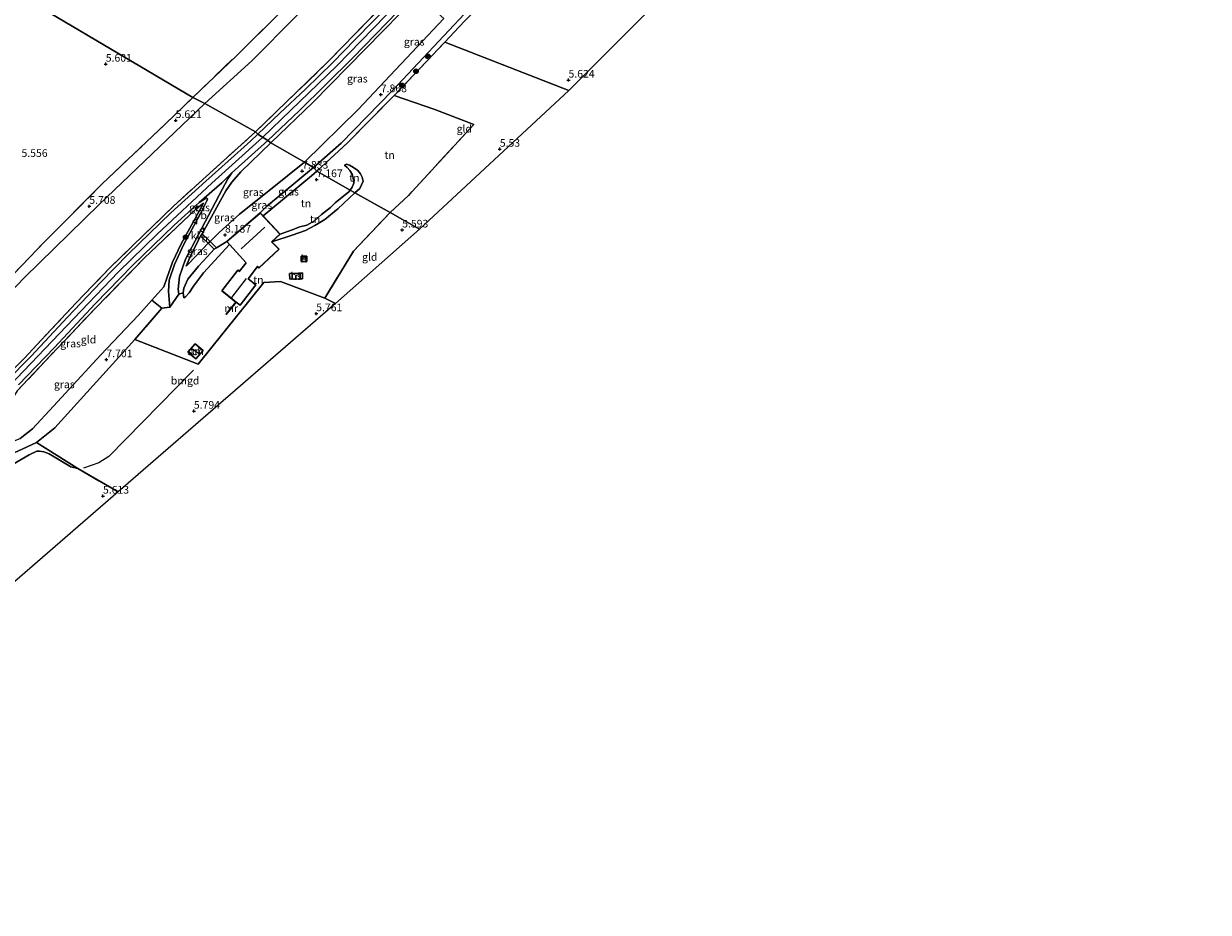
# Model space of a CAD drawing. Units: metres. Extents: x 151540 to 160010, y 431248 to 437503.
# Drawn here: x 158848 to 159235, y 431262 to 431553 of the extents above; entities that cross this region are included whole.
import ezdxf
from ezdxf.enums import TextEntityAlignment as Align

# ---------------------------------------------------------------- set-up
doc = ezdxf.new("R2010")
doc.units = ezdxf.units.M
doc.linetypes.add('IE-TERREINAFSCHEIDING', pattern=[10, 8, -2])
doc.layers.get('0').update_dxf_attribs({"lineweight": 25})
for name, color, linetype, lineweight in [('B-ME-AL-OVERIG-S-B1', 7, 'Continuous', 18), ('B-ME-GR-BOMENSTRUIKEN-GV-B6', 93, 'Continuous', 18), ('B-ME-GR-BOOM-S-B1', 93, 'Continuous', 18), ('B-ME-GW-HOOGTEPUNT-S-B1', 10, 'Continuous', 25), ('B-ME-GW-KRUINLIJN-L-B1', 93, 'Continuous', 18), ('B-ME-GW-TEENLIJN-L-B1', 93, 'Continuous', 18), ('B-ME-IE-GRASLAND-GV-B6', 93, 'Continuous', 18), ('B-ME-IE-GRONDWERKLIJN-GROND_INGERICHT-GV-B6', 253, 'Continuous', 18), ('B-ME-IE-HULPGEOMETRIE-L-B1', 53, 'Continuous', 18), ('B-ME-IE-TERREINAFSCHEIDING-DOORGANG-L-B1', 8, 'IE-TERREINAFSCHEIDING-KUNSTMATIG-OPEN', 18), ('B-ME-IE-TERREINAFSCHEIDING-RASTERHEKWERK-L-B1', 8, 'IE-TERREINAFSCHEIDING', 18), ('B-ME-KG-KADASTRAAL-DAKRAND-L-B1', 13, 'Continuous', 18), ('B-ME-KG-KADASTRAAL-NOKLIJN-L-B1', 13, 'Continuous', 18), ('B-ME-KG-KADASTRAAL-OPNAMEDTMGRENS-L-B1', 10, 'Continuous', 25), ('B-ME-MW-MUUR-GV-B6', 8, 'IE-TERREINAFSCHEIDING-KUNSTMATIG', 18), ('B-ME-OG-BEBOUWING-GV-B6', 173, 'Continuous', 18), ('B-ME-OG-BREUK-L-B1', 10, 'Continuous', 25), ('B-ME-VH-VERH_SOORT-BETON-OVERIG-GV-B6', 8, 'IE-TERREINAFSCHEIDING-NATUURLIJK-HOUTWAL', 18), ('B-ME-VH-VERH_SOORT-BITUMEN-GV-B6', 8, 'IE-TERREINAFSCHEIDING-NATUURLIJK-HOUTWAL', 18), ('B-ME-VH-VERH_SOORT-KLINKERS-GV-B6', 8, 'IE-TERREINAFSCHEIDING-NATUURLIJK-HOUTWAL', 18), ('B-ME-VW-MEUBILAIR_WEGMEUBILAIR-VERKEERSBORD-S-B1', 8, 'Continuous', 18)]:
    doc.layers.add(name, color=color, linetype=linetype, lineweight=lineweight)
doc.styles.add('NLCS-ISO', font='NLCS-ISO.TTF')
doc.linetypes.add('IE-TERREINAFSCHEIDING-KUNSTMATIG', pattern='A,4,[82,NLCS.SHX,S=0.75,R=90,X=0,Y=0],4,-2', length=10)
doc.linetypes.add('IE-TERREINAFSCHEIDING-KUNSTMATIG-OPEN', pattern='A,7,-1.5,[67,NLCS.SHX,S=0.75,R=0,X=0,Y=0],-1.5', length=10)
doc.linetypes.add('IE-TERREINAFSCHEIDING-NATUURLIJK-HOUTWAL', pattern='A,7,-1.5,[67,NLCS.SHX,S=0.75,R=45,X=0,Y=0],-1.5,7,-1.5,[70,NLCS.SHX,S=0.75,R=0,X=0,Y=0],-1.5', length=20)

# ---------------------------------------------------------------- blocks, each defined once
blk = doc.blocks.new('verkeersbord')
for p, q in [((0, 0.75), (-0.75, -0.625)), ((0.75, -0.625), (0, 0.75)), ((-0.75, -0.625), (0.75, -0.625))]:
    blk.add_line(p, q)
blk = doc.blocks.new('boom')
blk.add_hatch(color=256).paths.add_polyline_path([(-0.75, 0, 1), (0.75, 0, 1)])
blk.add_circle((0, 0), 0.75)
blk = doc.blocks.new('hecto')
for p, q in [((0, 0.625), (-0.625, 0)), ((0, -0.625), (0, 0.625)), ((-0.625, 0), (0.625, 0)), ((0.625, 0), (0, -0.625))]:
    blk.add_line(p, q)
blk = doc.blocks.new('hoogtepunt')
for p, q in [((-0.5, 0), (0.5, 0)), ((0, 0.5), (0, -0.5))]:
    blk.add_line(p, q)

msp = doc.modelspace()

# ---------------------------------------------------------------- linework, layer by layer
at = {"layer": 'B-ME-GR-BOMENSTRUIKEN-GV-B6'}
for points in [[(158903.404, 431528.522, 5.72), (158832.262, 431570.586, 5.531)], [(158832.262, 431570.586, 5.531), (158903.404, 431528.522, 5.72)], [(158944.87, 431569.087, 5.583), (158920.747, 431545.155, 5.681), (158917.652, 431542.143, 5.681), (158903.404, 431528.522, 5.72)], [(158903.404, 431528.522, 5.72), (158894.511, 431519.886, 5.679), (158873.789, 431500.257, 5.745), (158855.008, 431481.348, 5.761), (158837.699, 431463.405, 5.601)]]:
    msp.add_polyline3d(points, dxfattribs=at)
at = {"layer": 'B-ME-GW-KRUINLIJN-L-B1'}
msp.add_line((158906.865, 431494.03, 11.973), (158904.377, 431492.016, 12.137), dxfattribs=at)
for points in [[(158926.14, 431515.482, 12.067), (158950.437, 431538.821, 12.213), (158974.249, 431563.413, 12.287), (158993.199, 431583.895, 12.209), (159008.177, 431599.53, 12.189), (159022.17, 431613.621, 12.189), (159036.526, 431627.879, 12.185), (159058.956, 431648.834, 12.197), (159083.183, 431670.574, 12.242), (159098.947, 431684.889, 12.205), (159125.189, 431709.372, 12.238), (159146.001, 431728.988, 12.258), (159172.255, 431754.119, 12.242), (159193.99, 431774.428, 12.238)], [(159010.509, 431574.908, 7.933), (158993.69, 431557.521, 7.79), (158968.532, 431530.751, 7.652), (158951.822, 431513.602, 7.554), (158942.832, 431505.623, 7.648)], [(158976.888, 431561.926, 12.295), (158942.652, 431526.931, 12.038), (158928.88, 431513.736, 11.973)], [(158570.712, 431297.755, 11.957), (158575.985, 431303.701, 11.973), (158582.676, 431309.945, 12.014), (158591.666, 431316.208, 12.051), (158600.92, 431321.067, 12.051), (158624.986, 431329.646, 12.063), (158665.859, 431343.006, 12.071), (158706.6, 431356.246, 12.071), (158737.873, 431366.911, 12.071), (158753.561, 431373.67, 12.034), (158767.288, 431380.056, 12.03), (158782.699, 431388.631, 12.03), (158799.874, 431399.261, 12.03), (158814.082, 431409.439, 12.03), (158833.309, 431425.102, 12.071), (158845.867, 431436.734, 12.084), (158862.228, 431453.883, 12.059), (158879.089, 431471.494, 12.059), (158891.885, 431483.984, 12.067), (158909.663, 431500.474, 12.067), (158926.14, 431515.482, 12.067)], [(158928.88, 431513.736, 11.973), (158919.053, 431504.185, 11.981), (158916.147, 431500.805, 12.006), (158914.221, 431498.013, 12.034), (158906.446, 431484.035, 10.55)], [(158942.832, 431505.623, 7.648), (158927.508, 431492.853, 7.821), (158925.447, 431490.841, 7.788)], [(158952.884, 431506.391, 6.811), (158953.812, 431505.676, 6.811), (158954.667, 431504.646, 6.793), (158955.416, 431503.421, 6.807), (158955.788, 431502.25, 6.825), (158955.997, 431500.508, 6.842), (158955.466, 431499.175, 6.842), (158954.764, 431498.242, 6.859), (158954.33, 431497.666, 6.869), (158949.903, 431494.056, 6.833), (158948.33, 431492.584, 6.816), (158945.467, 431490.247, 6.771), (158943.097, 431488.249, 6.758), (158940.59, 431486.835, 6.718), (158938.335, 431486.247, 6.718), (158935.886, 431485.308, 6.682), (158931.914, 431483.839, 6.615)], [(158914.501, 431481.465, 8.039), (158911.169, 431479.418, 8.19), (158910.406, 431478.99, 8.305), (158908.068, 431476.52, 8.6), (158905.273, 431473.384, 8.617), (158901.799, 431469.198, 8.261), (158900.487, 431466.261, 7.909), (158900.225, 431464.678, 7.736), (158900.499, 431463.053, 7.5)], [(158905.956, 431483.198, 10.534), (158902.768, 431477.02, 9.502), (158901.296, 431473.422, 8.931)], [(158852.4, 431415.845, 7.418), (158846.269, 431412.966, 8.121), (158836.846, 431409.168, 9.666), (158830.963, 431407.369, 10.546), (158824.533, 431405.198, 10.341), (158821.706, 431403.241, 9.979), (158819.364, 431400.632, 9.638)]]:
    msp.add_polyline3d(points, dxfattribs=at)
at = {"layer": 'B-ME-GW-TEENLIJN-L-B1'}
msp.add_line((158905.412, 431491.152, 11.631), (158906.865, 431494.03, 11.973), dxfattribs=at)
for points in [[(159067.514, 431660.646, 12.201), (159062.303, 431659.565, 11.071), (159050.042, 431655.851, 8.859), (159037.637, 431652.237, 7.007), (159031.972, 431650.225, 6.395), (159028.1, 431647.491, 6.138), (159008.834, 431628.808, 5.909), (158989.529, 431608.561, 5.922), (158969.579, 431589.007, 5.852), (158951.284, 431569.651, 5.913), (158937.112, 431555.05, 5.905), (158922.663, 431540.487, 5.95), (158907.344, 431526.541, 5.868)], [(158939.867, 431507.369, 7.932), (158957.368, 431524.593, 7.933), (158985.332, 431554.333, 8.092)], [(158907.344, 431526.541, 5.868), (158872.834, 431493.571, 5.868), (158848.48, 431469.675, 5.831), (158825.382, 431445.736, 5.831), (158810.239, 431431.779, 5.86), (158795.713, 431421.646, 5.802), (158770.395, 431405.395, 5.802), (158746.25, 431392.172, 5.806), (158720.532, 431381.936, 5.773), (158697.548, 431374.999, 5.638), (158691.81, 431373.065, 5.638), (158689.427, 431371.071, 6.073), (158678.023, 431358.148, 9.391), (158670.201, 431350.129, 11.849)], [(158909.054, 431481.483, 8.647), (158912.065, 431484.404, 8.33), (158918.698, 431490.422, 8.224), (158928.74, 431498.433, 8.1), (158939.867, 431507.369, 7.932)], [(158929.187, 431481.379, 6.286), (158935.876, 431483.535, 6.077), (158940.181, 431485.077, 6.103), (158943.232, 431486.65, 6.179), (158946.502, 431488.712, 6.17), (158950.744, 431492.169, 6.161), (158956.315, 431497.329, 6.068), (158957.902, 431498.799, 6.041), (158959.031, 431501.125, 5.965), (158958.727, 431502.512, 5.983), (158958.17, 431503.53, 6.179), (158957.219, 431504.664, 6.299), (158955.905, 431505.693, 6.406), (158954.557, 431506.384, 6.5), (158953.553, 431506.683, 6.735), (158952.884, 431506.391, 6.811)], [(158900.499, 431463.053, 7.5), (158901.029, 431463.371, 7.366), (158902.218, 431464.698, 7.295), (158903.658, 431466.853, 7.246), (158906.881, 431471.228, 7.224), (158915.362, 431480.51, 7.141)], [(158901.296, 431473.422, 8.931), (158904.949, 431477.277, 8.931), (158908.469, 431480.887, 8.647)], [(158829.642, 431411.202, 11.002), (158833.917, 431411.98, 10.283), (158840.783, 431414.6, 8.857), (158847.019, 431417.199, 7.965), (158851.115, 431420.355, 7.784), (158857.935, 431427.68, 7.714), (158873.412, 431444.464, 7.837), (158885.6, 431457.303, 7.895), (158889.993, 431462.306, 8.162)], [(158820.961, 431398.973, 8.305), (158824.903, 431401.885, 8.151), (158825.255, 431401.97, 8.049), (158826.401, 431401.974, 7.924), (158828.961, 431401.733, 7.557), (158832.055, 431401.859, 7.408), (158834.423, 431402.791, 7.361), (158850.056, 431411.857, 6.768), (158852.551, 431412.974, 6.674), (158853.362, 431413.061, 6.48), (158854.794, 431412.755, 6.329), (158856.502, 431412.119, 6.151), (158863.646, 431407.88, 5.59), (158865.849, 431407.409, 5.675)]]:
    msp.add_polyline3d(points, dxfattribs=at)
at = {"layer": 'B-ME-IE-GRASLAND-GV-B6'}
for points in [[(158992.286, 431553.69, 7.182), (158990.241, 431551.512, 7.203), (158985.684, 431546.607, 7.121), (158969.124, 431529.118, 7.101), (158953.859, 431513.695, 7.052), (158943.882, 431504.443, 7.097), (158942.832, 431505.623, 7.648), (158951.822, 431513.602, 7.554), (158968.532, 431530.751, 7.652), (158993.69, 431557.521, 7.79), (159010.509, 431574.908, 7.933), (159013.147, 431577.959, 7.978), (159015.657, 431581.424, 8.168), (159017.686, 431583.57, 8.216), (159020.115, 431585.544, 7.887), (159021.995, 431586.436, 7.505), (159023.497, 431586.645, 7.28), (159022.726, 431586.062, 7.142), (159014.816, 431576.893, 6.942), (158992.286, 431553.69, 7.182)], [(158924.585, 431516.549, 12.108), (158923.847, 431517.255, 12.063), (158947.624, 431540.234, 12.205), (158970.262, 431563.58, 12.246)], [(158976.888, 431561.926, 12.295), (158942.652, 431526.931, 12.038), (158928.88, 431513.736, 11.973), (158927.872, 431514.421, 12.059), (158938.093, 431524.107, 12.201), (158955.614, 431541.479, 12.275), (158977.685, 431564.254, 12.364)], [(158939.867, 431507.369, 7.932), (158928.88, 431513.736, 11.973), (158942.652, 431526.931, 12.038), (158976.888, 431561.926, 12.295), (158985.332, 431554.333, 8.092), (158957.368, 431524.593, 7.933), (158939.867, 431507.369, 7.932)], [(158968, 431559.308, 12.254), (158956.412, 431547.393, 12.254), (158949.154, 431539.959, 12.254), (158940.168, 431531.262, 12.242), (158931.762, 431523.337, 12.177), (158924.585, 431516.549, 12.108)], [(158993.69, 431557.521, 7.79), (158968.532, 431530.751, 7.652), (158951.822, 431513.602, 7.554), (158942.832, 431505.623, 7.648), (158939.867, 431507.369, 7.932), (158957.368, 431524.593, 7.933), (158985.332, 431554.333, 8.092)], [(158838.145, 431433.005, 12.006), (158848.509, 431443.353, 12.006), (158855.576, 431450.967, 12.006), (158865.281, 431461.312, 12.006), (158876.43, 431472.944, 12.006), (158887.322, 431483.564, 12.006), (158897.001, 431492.907, 12.112), (158907.763, 431502.725, 12.129), (158923.847, 431517.255, 12.063), (158924.585, 431516.549, 12.108)], [(158924.585, 431516.549, 12.108), (158922.189, 431514.294, 12.129), (158907.619, 431501.173, 12.137), (158896.277, 431490.789, 12.137), (158889.229, 431484.08, 12.051), (158882.299, 431477.302, 12.051), (158873.355, 431468.212, 12.051), (158862.543, 431456.773, 12.071), (158850.625, 431444.009, 12.071), (158842.665, 431435.919, 12.071)], [(158928.88, 431513.736, 11.973), (158919.053, 431504.185, 11.981), (158916.147, 431500.805, 12.006), (158914.221, 431498.013, 12.034), (158906.446, 431484.035, 10.55), (158905.956, 431483.198, 10.534), (158902.768, 431477.02, 9.502), (158901.296, 431473.422, 8.931), (158904.949, 431477.277, 8.931), (158908.469, 431480.887, 8.647), (158910.406, 431478.99, 8.305), (158908.068, 431476.52, 8.6), (158905.273, 431473.384, 8.617), (158901.799, 431469.198, 8.261), (158900.487, 431466.261, 7.909), (158900.225, 431464.678, 7.736), (158898.906, 431464.268, 7.78), (158898.614, 431465.884, 7.977), (158899.052, 431470.063, 8.515), (158901.06, 431475.668, 9.325), (158905.261, 431483.785, 10.616), (158912.989, 431498.484, 12.112), (158914.847, 431501.912, 12.096), (158916.19, 431503.855, 12.096), (158927.872, 431514.421, 12.059), (158928.88, 431513.736, 11.973)], [(158939.867, 431507.369, 7.932), (158928.74, 431498.433, 8.1), (158918.698, 431490.422, 8.224), (158912.065, 431484.404, 8.33), (158909.054, 431481.483, 8.647), (158906.446, 431484.035, 10.55), (158914.221, 431498.013, 12.034), (158916.147, 431500.805, 12.006), (158919.053, 431504.185, 11.981), (158928.88, 431513.736, 11.973), (158939.867, 431507.369, 7.932)], [(158942.832, 431505.623, 7.648), (158927.508, 431492.853, 7.821), (158925.447, 431490.841, 7.788), (158914.501, 431481.465, 8.039), (158911.169, 431479.418, 8.19), (158909.054, 431481.483, 8.647), (158912.065, 431484.404, 8.33), (158918.698, 431490.422, 8.224), (158928.74, 431498.433, 8.1), (158939.867, 431507.369, 7.932), (158942.832, 431505.623, 7.648)], [(158943.882, 431504.443, 7.097), (158942.126, 431502.958, 7.097), (158926.331, 431489.884, 7.318), (158925.447, 431490.841, 7.788), (158927.508, 431492.853, 7.821), (158942.832, 431505.623, 7.648), (158943.882, 431504.443, 7.097)], [(158846.517, 431434.667, 11.969), (158858.175, 431446.801, 11.923), (158871.517, 431461.077, 11.919), (158883.779, 431473.624, 11.956), (158897.297, 431486.796, 12.059), (158905.471, 431494.236, 12.059), (158907.862, 431495.702, 12.088), (158908.195, 431495.416, 12.092), (158908.008, 431494.782, 12.092), (158905.712, 431490.214, 11.261), (158900.496, 431480.614, 10.061), (158897.411, 431473.982, 9.288), (158895.649, 431468.819, 8.626), (158895.519, 431465.134, 8.03), (158895.868, 431460.021, 7.603)], [(158895.868, 431460.021, 7.603), (158893.306, 431459.737, 7.734), (158889.993, 431462.306, 8.162), (158893.908, 431466.662, 8.293), (158894.935, 431469.495, 8.692), (158896.751, 431474.684, 9.218), (158899.628, 431480.671, 10.205), (158905.412, 431491.152, 11.631), (158906.865, 431494.03, 11.973), (158904.377, 431492.016, 12.137), (158887.519, 431476.015, 12.03), (158871.669, 431459.696, 11.903), (158855.224, 431442.399, 11.907), (158846.094, 431432.674, 11.952)], [(158904.377, 431492.016, 12.137), (158906.865, 431494.03, 11.973), (158905.412, 431491.152, 11.631), (158904.377, 431492.016, 12.137)], [(158905.956, 431483.198, 10.534), (158908.469, 431480.887, 8.647), (158904.949, 431477.277, 8.931), (158901.296, 431473.422, 8.931), (158902.768, 431477.02, 9.502), (158905.956, 431483.198, 10.534)], [(158829.642, 431411.202, 11.002), (158833.917, 431411.98, 10.283), (158840.783, 431414.6, 8.857), (158847.019, 431417.199, 7.965), (158851.115, 431420.355, 7.784), (158857.935, 431427.68, 7.714), (158873.412, 431444.464, 7.837), (158885.6, 431457.303, 7.895), (158889.993, 431462.306, 8.162), (158893.306, 431459.737, 7.734), (158884.535, 431449.521, 7.545), (158858.399, 431420.629, 7.29), (158852.4, 431415.845, 7.418), (158846.269, 431412.966, 8.121), (158836.846, 431409.168, 9.666), (158830.963, 431407.369, 10.546), (158829.642, 431411.202, 11.002)], [(158865.849, 431407.409, 5.675), (158863.646, 431407.88, 5.59), (158856.502, 431412.119, 6.151), (158854.794, 431412.755, 6.329), (158853.362, 431413.061, 6.48), (158852.551, 431412.974, 6.674), (158850.056, 431411.857, 6.768), (158834.423, 431402.791, 7.361), (158832.055, 431401.859, 7.408), (158828.961, 431401.733, 7.557), (158826.401, 431401.974, 7.924), (158825.255, 431401.97, 8.049), (158824.903, 431401.885, 8.151), (158820.961, 431398.973, 8.305), (158819.364, 431400.632, 9.638), (158821.706, 431403.241, 9.979), (158824.533, 431405.198, 10.341), (158830.963, 431407.369, 10.546), (158836.846, 431409.168, 9.666), (158846.269, 431412.966, 8.121), (158852.4, 431415.845, 7.418), (158865.849, 431407.409, 5.675)]]:
    msp.add_polyline3d(points, dxfattribs=at)
at = {"layer": 'B-ME-IE-GRONDWERKLIJN-GROND_INGERICHT-GV-B6'}
for points in [[(158923.847, 431517.255, 12.063), (158907.344, 431526.541, 5.868), (158922.663, 431540.487, 5.95), (158937.112, 431555.05, 5.905), (158951.284, 431569.651, 5.913), (158969.579, 431589.007, 5.852), (158989.529, 431608.561, 5.922), (159008.834, 431628.808, 5.909), (159028.1, 431647.491, 6.138), (159031.972, 431650.225, 6.395), (159037.637, 431652.237, 7.007), (159050.042, 431655.851, 8.859), (159062.303, 431659.565, 11.071), (159067.514, 431660.646, 12.201), (159046.06, 431640.766, 12.156), (159033.363, 431628.635, 12.156), (159016.759, 431612.196, 12.193), (159003.543, 431598.754, 12.193), (158987.483, 431581.704, 12.181), (158970.262, 431563.58, 12.246), (158947.624, 431540.234, 12.205), (158923.847, 431517.255, 12.063)], [(159029.762, 431588.826, 6.758), (159065.786, 431570.582, 5.342), (159026.139, 431530.807, 5.489), (158985.684, 431546.607, 7.121), (158990.241, 431551.512, 7.203), (158992.286, 431553.69, 7.182), (159014.816, 431576.893, 6.942), (159022.726, 431586.062, 7.142), (159023.497, 431586.645, 7.28), (159027.887, 431588.427, 6.909), (159029.762, 431588.826, 6.758)], [(158907.344, 431526.541, 5.868), (158903.404, 431528.522, 5.72), (158917.652, 431542.143, 5.681), (158920.747, 431545.155, 5.681), (158944.87, 431569.087, 5.583)], [(158937.112, 431555.05, 5.905), (158922.663, 431540.487, 5.95), (158907.344, 431526.541, 5.868)], [(158977.378, 431485.522, 5.646), (158967.777, 431490.94, 5.716), (158973.757, 431496.491, 5.591), (158995.138, 431519.728, 5.648), (158982.4, 431524.625, 5.893), (158969.124, 431529.118, 7.101), (158985.684, 431546.607, 7.121), (159026.139, 431530.807, 5.489), (158977.378, 431485.522, 5.646)], [(158825.382, 431445.736, 5.831), (158848.48, 431469.675, 5.831), (158872.834, 431493.571, 5.868), (158907.344, 431526.541, 5.868), (158923.847, 431517.255, 12.063)], [(158907.344, 431526.541, 5.868), (158872.834, 431493.571, 5.868), (158848.48, 431469.675, 5.831), (158825.382, 431445.736, 5.831)], [(158837.699, 431463.405, 5.601), (158855.008, 431481.348, 5.761), (158873.789, 431500.257, 5.745), (158894.511, 431519.886, 5.679), (158903.404, 431528.522, 5.72), (158907.344, 431526.541, 5.868)], [(158967.777, 431490.94, 5.716), (158956.315, 431497.329, 6.068), (158957.902, 431498.799, 6.041), (158959.031, 431501.125, 5.965), (158958.727, 431502.512, 5.983), (158958.17, 431503.53, 6.179), (158957.219, 431504.664, 6.299), (158955.905, 431505.693, 6.406), (158954.557, 431506.384, 6.5), (158953.553, 431506.683, 6.735), (158952.884, 431506.391, 6.811), (158953.812, 431505.676, 6.811), (158954.667, 431504.646, 6.793), (158955.416, 431503.421, 6.807), (158955.788, 431502.25, 6.825), (158955.997, 431500.508, 6.842), (158955.466, 431499.175, 6.842), (158954.764, 431498.242, 6.859), (158943.882, 431504.443, 7.097), (158953.859, 431513.695, 7.052), (158969.124, 431529.118, 7.101), (158982.4, 431524.625, 5.893), (158995.138, 431519.728, 5.648), (158973.757, 431496.491, 5.591), (158967.777, 431490.94, 5.716)], [(158923.847, 431517.255, 12.063), (158907.763, 431502.725, 12.129), (158897.001, 431492.907, 12.112), (158887.322, 431483.564, 12.006), (158876.43, 431472.944, 12.006), (158865.281, 431461.312, 12.006), (158855.576, 431450.967, 12.006), (158848.509, 431443.353, 12.006), (158838.145, 431433.005, 12.006)], [(158954.764, 431498.242, 6.859), (158954.33, 431497.666, 6.869), (158949.903, 431494.056, 6.833), (158948.33, 431492.584, 6.816), (158945.467, 431490.247, 6.771), (158943.097, 431488.249, 6.758), (158940.59, 431486.835, 6.718), (158938.335, 431486.247, 6.718), (158935.886, 431485.308, 6.682), (158931.914, 431483.839, 6.615), (158926.331, 431489.884, 7.318), (158942.126, 431502.958, 7.097), (158943.882, 431504.443, 7.097), (158954.764, 431498.242, 6.859)], [(158956.315, 431497.329, 6.068), (158954.764, 431498.242, 6.859), (158955.466, 431499.175, 6.842), (158955.997, 431500.508, 6.842), (158955.788, 431502.25, 6.825), (158955.416, 431503.421, 6.807), (158954.667, 431504.646, 6.793), (158953.812, 431505.676, 6.811), (158952.884, 431506.391, 6.811), (158953.553, 431506.683, 6.735), (158954.557, 431506.384, 6.5), (158955.905, 431505.693, 6.406), (158957.219, 431504.664, 6.299), (158958.17, 431503.53, 6.179), (158958.727, 431502.512, 5.983), (158959.031, 431501.125, 5.965), (158957.902, 431498.799, 6.041), (158956.315, 431497.329, 6.068)], [(158967.777, 431490.94, 5.716), (158955.838, 431478.323, 5.724), (158946.477, 431462.961, 5.695), (158932.013, 431468.411, 5.991), (158926.594, 431468.069, 6.057), (158905.173, 431441.422, 5.934), (158884.535, 431449.521, 7.545), (158893.306, 431459.737, 7.734), (158895.868, 431460.021, 7.603), (158898.906, 431464.268, 7.78), (158900.225, 431464.678, 7.736), (158900.499, 431463.053, 7.5), (158901.029, 431463.371, 7.366), (158902.218, 431464.698, 7.295), (158903.658, 431466.853, 7.246), (158906.881, 431471.228, 7.224), (158915.362, 431480.51, 7.141), (158920.786, 431474.494, 6.503), (158918.658, 431471.8, 6.503), (158918.133, 431472.14, 6.503), (158912.906, 431465.356, 6.503), (158917.498, 431461.707, 6.56), (158914.274, 431457.703, 6.534), (158914.351, 431457.641, 6.365), (158917.57, 431461.65, 6.208), (158918.818, 431460.659, 6.147), (158923.961, 431467.289, 6.138), (158921.53, 431469.341, 6.289), (158924.555, 431473.294, 6.236), (158924.987, 431472.806, 6.164), (158931.6, 431478.932, 6.147), (158929.187, 431481.379, 6.286), (158935.876, 431483.535, 6.077), (158940.181, 431485.077, 6.103), (158943.232, 431486.65, 6.179), (158946.502, 431488.712, 6.17), (158950.744, 431492.169, 6.161), (158956.315, 431497.329, 6.068), (158967.777, 431490.94, 5.716)], [(158956.315, 431497.329, 6.068), (158950.744, 431492.169, 6.161), (158946.502, 431488.712, 6.17), (158943.232, 431486.65, 6.179), (158940.181, 431485.077, 6.103), (158935.876, 431483.535, 6.077), (158929.187, 431481.379, 6.286), (158931.914, 431483.839, 6.615), (158935.886, 431485.308, 6.682), (158938.335, 431486.247, 6.718), (158940.59, 431486.835, 6.718), (158943.097, 431488.249, 6.758), (158945.467, 431490.247, 6.771), (158948.33, 431492.584, 6.816), (158949.903, 431494.056, 6.833), (158954.33, 431497.666, 6.869), (158954.764, 431498.242, 6.859), (158956.315, 431497.329, 6.068)], [(158846.094, 431432.674, 11.952), (158855.224, 431442.399, 11.907), (158871.669, 431459.696, 11.903), (158887.519, 431476.015, 12.03), (158904.377, 431492.016, 12.137), (158905.412, 431491.152, 11.631), (158899.628, 431480.671, 10.205), (158896.751, 431474.684, 9.218), (158894.935, 431469.495, 8.692), (158893.908, 431466.662, 8.293), (158889.993, 431462.306, 8.162), (158885.6, 431457.303, 7.895), (158873.412, 431444.464, 7.837), (158857.935, 431427.68, 7.714), (158851.115, 431420.355, 7.784), (158847.019, 431417.199, 7.965)], [(158977.378, 431485.522, 5.646), (158950.027, 431461.235, 5.691), (158946.477, 431462.961, 5.695), (158955.838, 431478.323, 5.724), (158967.777, 431490.94, 5.716), (158977.378, 431485.522, 5.646)], [(158915.362, 431480.51, 7.141), (158906.881, 431471.228, 7.224), (158903.658, 431466.853, 7.246), (158902.218, 431464.698, 7.295), (158901.029, 431463.371, 7.366), (158900.499, 431463.053, 7.5), (158900.225, 431464.678, 7.736), (158900.487, 431466.261, 7.909), (158901.799, 431469.198, 8.261), (158905.273, 431473.384, 8.617), (158908.068, 431476.52, 8.6), (158910.406, 431478.99, 8.305), (158911.169, 431479.418, 8.19), (158914.501, 431481.465, 8.039), (158915.362, 431480.51, 7.141)], [(158939.591, 431474.923, 6.106), (158940.605, 431474.907, 6.106), (158940.633, 431476.652, 6.106), (158938.809, 431476.68, 6.106), (158938.781, 431474.936, 6.106), (158939.591, 431474.923, 6.106)], [(158950.027, 431461.235, 5.691), (158879.067, 431399.693, 5.403), (158865.849, 431407.409, 5.675), (158852.4, 431415.845, 7.418), (158858.399, 431420.629, 7.29), (158884.535, 431449.521, 7.545), (158905.173, 431441.422, 5.934), (158926.594, 431468.069, 6.057), (158932.013, 431468.411, 5.991), (158946.477, 431462.961, 5.695), (158950.027, 431461.235, 5.691)], [(158939.217, 431470.384, 6.069), (158939.19, 431471.205, 6.069), (158937.956, 431471.164, 6.069), (158935.009, 431471.065, 6.069), (158935.072, 431469.173, 6.069), (158938.004, 431469.271, 6.069), (158939.253, 431469.313, 6.069), (158939.217, 431470.384, 6.069)], [(158903.156, 431444.2, 6.275), (158904.421, 431443.13, 6.275), (158906.793, 431445.936, 6.275), (158904.213, 431448.117, 6.275), (158901.841, 431445.312, 6.275), (158903.156, 431444.2, 6.275)], [(158834.423, 431402.791, 7.361), (158850.056, 431411.857, 6.768), (158852.551, 431412.974, 6.674), (158853.362, 431413.061, 6.48), (158854.794, 431412.755, 6.329), (158856.502, 431412.119, 6.151), (158863.646, 431407.88, 5.59), (158865.849, 431407.409, 5.675)], [(158865.849, 431407.409, 5.675), (158879.067, 431399.693, 5.403), (158835.34, 431361.88, 6.053)]]:
    msp.add_polyline3d(points, dxfattribs=at)
at = {"layer": 'B-ME-IE-HULPGEOMETRIE-L-B1'}
msp.add_polyline3d([(158977.378, 431485.522, 5.646), (158967.777, 431490.94, 5.716), (158956.315, 431497.329, 6.068), (158954.764, 431498.242, 6.859), (158943.882, 431504.443, 7.097), (158942.832, 431505.623, 7.648), (158939.867, 431507.369, 7.932), (158928.88, 431513.736, 11.973), (158927.872, 431514.421, 12.059), (158924.585, 431516.549, 12.108), (158923.847, 431517.255, 12.063), (158907.344, 431526.541, 5.868), (158903.404, 431528.522, 5.72), (158832.262, 431570.586, 5.531)], dxfattribs=at)
at = {"layer": 'B-ME-IE-TERREINAFSCHEIDING-DOORGANG-L-B1'}
for p, q in [((158990.241, 431551.512, 7.203), (158992.286, 431553.69, 7.182)), ((158917.652, 431542.143, 5.681), (158920.747, 431545.155, 5.681)), ((158889.993, 431462.306, 8.162), (158893.306, 431459.737, 7.734))]:
    msp.add_line(p, q, dxfattribs=at)
at = {"layer": 'B-ME-IE-TERREINAFSCHEIDING-RASTERHEKWERK-L-B1'}
for p, q in [((158985.684, 431546.607, 7.121), (159026.139, 431530.807, 5.489)), ((158903.404, 431528.522, 5.72), (158917.652, 431542.143, 5.681)), ((158926.331, 431489.884, 7.318), (158942.126, 431502.958, 7.097)), ((158942.126, 431502.958, 7.097), (158943.882, 431504.443, 7.097)), ((158904.377, 431492.016, 12.137), (158905.412, 431491.152, 11.631)), ((158852.4, 431415.845, 7.418), (158865.849, 431407.409, 5.675)), ((158865.849, 431407.409, 5.675), (158879.067, 431399.693, 5.403))]:
    msp.add_line(p, q, dxfattribs=at)
for points in [[(158920.747, 431545.155, 5.681), (158944.87, 431569.087, 5.583), (158967.442, 431592.506, 5.583), (158983.849, 431609.212, 5.64), (158999.296, 431625.121, 5.64), (159014.071, 431640.534, 5.64), (159026.403, 431652.654, 5.983), (159038.843, 431664.118, 5.995), (159055.622, 431679.619, 5.836), (159070.107, 431693.053, 5.709), (159085.065, 431707.086, 5.632), (159099.021, 431720.241, 5.485)], [(158923.847, 431517.255, 12.063), (158947.624, 431540.234, 12.205), (158970.262, 431563.58, 12.246), (158987.483, 431581.704, 12.181), (159003.543, 431598.754, 12.193), (159016.759, 431612.196, 12.193), (159033.363, 431628.635, 12.156), (159046.06, 431640.766, 12.156), (159067.514, 431660.646, 12.201)], [(158943.882, 431504.443, 7.097), (158953.859, 431513.695, 7.052), (158969.124, 431529.118, 7.101), (158985.684, 431546.607, 7.121), (158990.241, 431551.512, 7.203)], [(158696.365, 431378.114, 5.218), (158720.361, 431386.088, 5.445), (158740.985, 431394.422, 5.667), (158762.004, 431404.836, 5.708), (158783.794, 431417.477, 5.671), (158803.384, 431431.088, 5.642), (158821.77, 431447.416, 5.642), (158837.699, 431463.405, 5.601), (158855.008, 431481.348, 5.761), (158873.789, 431500.257, 5.745), (158894.511, 431519.886, 5.679), (158903.404, 431528.522, 5.72)], [(158969.124, 431529.118, 7.101), (158982.4, 431524.625, 5.893), (158995.138, 431519.728, 5.648), (158973.757, 431496.491, 5.591), (158967.777, 431490.94, 5.716)], [(158838.145, 431433.005, 12.006), (158848.509, 431443.353, 12.006), (158855.576, 431450.967, 12.006), (158865.281, 431461.312, 12.006), (158876.43, 431472.944, 12.006), (158887.322, 431483.564, 12.006), (158897.001, 431492.907, 12.112), (158907.763, 431502.725, 12.129), (158923.847, 431517.255, 12.063)], [(158904.377, 431492.016, 12.137), (158887.519, 431476.015, 12.03), (158871.669, 431459.696, 11.903), (158855.224, 431442.399, 11.907), (158846.094, 431432.674, 11.952), (158844.335, 431429.936, 11.952), (158842.919, 431427.001, 11.952), (158841.879, 431424.542, 11.862), (158840.14, 431421.716, 11.779), (158837.771, 431419.089, 11.627), (158829.642, 431411.202, 11.002)], [(158889.993, 431462.306, 8.162), (158893.908, 431466.662, 8.293), (158894.935, 431469.495, 8.692), (158896.751, 431474.684, 9.218), (158899.628, 431480.671, 10.205), (158905.412, 431491.152, 11.631)], [(158946.477, 431462.961, 5.695), (158955.838, 431478.323, 5.724), (158967.777, 431490.94, 5.716)], [(158926.594, 431468.069, 6.057), (158932.013, 431468.411, 5.991), (158946.477, 431462.961, 5.695), (158950.027, 431461.235, 5.691)], [(158893.306, 431459.737, 7.734), (158884.535, 431449.521, 7.545), (158905.173, 431441.422, 5.934)]]:
    msp.add_polyline3d(points, dxfattribs=at)
at = {"layer": 'B-ME-KG-KADASTRAAL-DAKRAND-L-B1'}
for points in [[(158918.809, 431460.729, 9.508), (158912.976, 431465.365, 9.668), (158918.144, 431472.073, 9.477), (158918.669, 431471.734, 9.526), (158920.851, 431474.496, 9.748), (158914.572, 431481.461, 10.327), (158925.443, 431490.772, 10.167), (158931.843, 431483.843, 9.873), (158929.115, 431481.381, 9.819), (158931.528, 431478.934, 9.588), (158924.991, 431472.877, 9.494), (158924.552, 431473.373, 9.485), (158921.462, 431469.331, 9.365), (158921.577, 431469.235, 12.277), (158923.892, 431467.282, 9.503), (158918.809, 431460.729, 9.508)], [(158940.556, 431474.958, 7.401), (158939.592, 431474.973, 7.401), (158938.832, 431474.985, 7.401), (158938.858, 431476.629, 7.401), (158940.582, 431476.603, 7.401), (158940.556, 431474.958, 7.401)], [(158935.12, 431469.225, 6.896), (158935.061, 431471.017, 7.2), (158937.958, 431471.114, 7.204), (158939.142, 431471.153, 7.541), (158939.167, 431470.382, 7.541), (158939.201, 431469.361, 7.541), (158938.002, 431469.321, 7.541), (158935.12, 431469.225, 6.896)], [(158903.188, 431444.238, 8.273), (158901.911, 431445.318, 8.273), (158904.219, 431448.047, 8.273), (158906.723, 431445.93, 8.273), (158904.415, 431443.2, 8.273), (158903.188, 431444.238, 8.273)]]:
    msp.add_polyline3d(points, dxfattribs=at)
at = {"layer": 'B-ME-KG-KADASTRAAL-NOKLIJN-L-B1'}
for p, q in [((158926.919, 431486.139, 14.27), (158919.205, 431479.053, 14.279)), ((158939.075, 431475.799, 7.738), (158940.247, 431475.789, 7.738)), ((158920.875, 431469.442, 12.374), (158915.994, 431463.168, 12.495)), ((158938.606, 431469.724, 8.285), (158938.595, 431470.898, 8.285)), ((158905.252, 431444.918, 8.898), (158903.352, 431446.366, 8.898))]:
    msp.add_line(p, q, dxfattribs=at)
at = {"layer": 'B-ME-KG-KADASTRAAL-OPNAMEDTMGRENS-L-B1'}
for points in [[(159241.309, 431746.204, 5.212), (159234.956, 431739.373, 5.315), (159234.745, 431739.146, 5.318), (159214.994, 431717.909, 5.64), (159203.558, 431705.511, 5.64), (159194.6, 431699.581, 5.64), (159187.359, 431692.383, 6.032), (159192.543, 431684.057, 5.689), (159182.058, 431676.651, 5.82), (159177.425, 431682.332, 5.82), (159158.607, 431663.368, 6.252), (159156.625, 431661.343, 7.297), (159155.999, 431660.484, 7.415), (159153.007, 431656.905, 7.26), (159151.787, 431656.415, 7.105), (159148.585, 431652.802, 5.379), (159112.612, 431617.837, 5.032), (159081.777, 431585.851, 4.926), (159080.238, 431585.367, 4.547), (159080.018, 431584.563, 4.547), (159079.121, 431583.832, 5.175), (159065.786, 431570.582, 5.342), (159026.139, 431530.807, 5.489), (158977.378, 431485.522, 5.646)], [(158977.378, 431485.522, 5.646), (158950.027, 431461.235, 5.691), (158879.067, 431399.693, 5.403), (158835.34, 431361.88, 6.053), (158837.385, 431352.389, 5.987), (158833.965, 431346.336, 6.041), (158822.276, 431349.47, 6.016), (158807.827, 431339.514, 5.778), (158806.82, 431338.98, 5.214), (158805.727, 431338.155, 5.568), (158800.828, 431335.358, 5.741), (158674.715, 431282.364, 5.736), (158674.608, 431282.288, 5.528), (158658.637, 431270.834, 5.897), (158651.811, 431272.873, 6.213), (158627.757, 431262.445, 5.548)]]:
    msp.add_polyline3d(points, dxfattribs=at)
at = {"layer": 'B-ME-MW-MUUR-GV-B6'}
msp.add_polyline3d([(158917.57, 431461.65, 6.208), (158914.351, 431457.641, 6.365), (158914.274, 431457.703, 6.534), (158917.498, 431461.707, 6.56), (158917.57, 431461.65, 6.208)], dxfattribs=at)
at = {"layer": 'B-ME-OG-BEBOUWING-GV-B6'}
for points in [[(158926.331, 431489.884, 7.318), (158931.914, 431483.839, 6.615), (158929.187, 431481.379, 6.286), (158931.6, 431478.932, 6.147), (158924.987, 431472.806, 6.164), (158924.555, 431473.294, 6.236), (158921.53, 431469.341, 6.289), (158923.961, 431467.289, 6.138), (158918.818, 431460.659, 6.147), (158917.57, 431461.65, 6.208), (158917.498, 431461.707, 6.56), (158912.906, 431465.356, 6.503), (158918.133, 431472.14, 6.503), (158918.658, 431471.8, 6.503), (158920.786, 431474.494, 6.503), (158915.362, 431480.51, 7.141), (158914.501, 431481.465, 8.039), (158925.447, 431490.841, 7.788), (158926.331, 431489.884, 7.318)], [(158905.956, 431483.198, 10.534), (158906.446, 431484.035, 10.55), (158909.054, 431481.483, 8.647), (158908.469, 431480.887, 8.647), (158905.956, 431483.198, 10.534)], [(158939.591, 431474.923, 6.106), (158938.781, 431474.936, 6.106), (158938.809, 431476.68, 6.106), (158940.633, 431476.652, 6.106), (158940.605, 431474.907, 6.106), (158939.591, 431474.923, 6.106)], [(158939.217, 431470.384, 6.069), (158939.253, 431469.313, 6.069), (158938.004, 431469.271, 6.069), (158935.072, 431469.173, 6.069), (158935.009, 431471.065, 6.069), (158937.956, 431471.164, 6.069), (158939.19, 431471.205, 6.069), (158939.217, 431470.384, 6.069)], [(158903.156, 431444.2, 6.275), (158901.841, 431445.312, 6.275), (158904.213, 431448.117, 6.275), (158906.793, 431445.936, 6.275), (158904.421, 431443.13, 6.275), (158903.156, 431444.2, 6.275)]]:
    msp.add_polyline3d(points, dxfattribs=at)
at = {"layer": 'B-ME-OG-BREUK-L-B1'}
msp.add_polyline3d([(158903.676, 431439.416, 5.799), (158876.029, 431411.247, 5.701), (158872.733, 431409.232, 5.697), (158867.693, 431407.456, 5.697)], dxfattribs=at)
at = {"layer": 'B-ME-VH-VERH_SOORT-BETON-OVERIG-GV-B6'}
msp.add_polyline3d([(158911.169, 431479.418, 8.19), (158910.406, 431478.99, 8.305), (158908.469, 431480.887, 8.647), (158909.054, 431481.483, 8.647), (158911.169, 431479.418, 8.19)], dxfattribs=at)
at = {"layer": 'B-ME-VH-VERH_SOORT-BITUMEN-GV-B6'}
for points in [[(158977.685, 431564.254, 12.364), (158955.614, 431541.479, 12.275), (158938.093, 431524.107, 12.201), (158927.872, 431514.421, 12.059), (158924.585, 431516.549, 12.108), (158931.762, 431523.337, 12.177), (158940.168, 431531.262, 12.242), (158949.154, 431539.959, 12.254), (158956.412, 431547.393, 12.254), (158968, 431559.308, 12.254)], [(158842.665, 431435.919, 12.071), (158850.625, 431444.009, 12.071), (158862.543, 431456.773, 12.071), (158873.355, 431468.212, 12.051), (158882.299, 431477.302, 12.051), (158889.229, 431484.08, 12.051), (158896.277, 431490.789, 12.137), (158907.619, 431501.173, 12.137), (158922.189, 431514.294, 12.129), (158924.585, 431516.549, 12.108), (158927.872, 431514.421, 12.059)], [(158927.872, 431514.421, 12.059), (158916.19, 431503.855, 12.096), (158912.852, 431500.589, 12.199), (158905.471, 431494.236, 12.059), (158897.297, 431486.796, 12.059), (158883.779, 431473.624, 11.956), (158871.517, 431461.077, 11.919), (158858.175, 431446.801, 11.923), (158846.517, 431434.667, 11.969)]]:
    msp.add_polyline3d(points, dxfattribs=at)
at = {"layer": 'B-ME-VH-VERH_SOORT-KLINKERS-GV-B6'}
msp.add_polyline3d([(158905.261, 431483.785, 10.616), (158901.06, 431475.668, 9.325), (158899.052, 431470.063, 8.515), (158898.614, 431465.884, 7.977), (158898.906, 431464.268, 7.78), (158895.868, 431460.021, 7.603), (158895.519, 431465.134, 8.03), (158895.649, 431468.819, 8.626), (158897.411, 431473.982, 9.288), (158900.496, 431480.614, 10.061), (158905.712, 431490.214, 11.261), (158908.008, 431494.782, 12.092), (158908.195, 431495.416, 12.092), (158907.862, 431495.702, 12.088), (158905.471, 431494.236, 12.059), (158912.852, 431500.589, 12.199), (158916.19, 431503.855, 12.096), (158914.847, 431501.912, 12.096), (158912.989, 431498.484, 12.112), (158905.261, 431483.785, 10.616)], dxfattribs=at)

# ---------------------------------------------------------------- block references
at = {"layer": 'B-ME-AL-OVERIG-S-B1', "rotation": 90}
msp.add_blockref('hecto', (158904.73, 431492.521, 12.996), dxfattribs=at)
at = {"layer": 'B-ME-GR-BOOM-S-B1', "rotation": 90}
for p in [(158980.179, 431541.916, 7.188), (158976.253, 431537.055, 7.17), (158971.717, 431532.434, 7.231), (158901.079, 431482.892, 10.322)]:
    msp.add_blockref('boom', p, dxfattribs=at)
at = {"layer": 'B-ME-GW-HOOGTEPUNT-S-B1', "rotation": 90}
for p in [(158875.011, 431539.414, 5.601), (158875.011, 431539.414, 5.601), (159026.028, 431534.208, 5.624), (159026.028, 431534.208, 5.624), (158964.779, 431529.458, 7.868), (158964.779, 431529.458, 7.868), (158897.823, 431521.023, 5.621), (158897.823, 431521.023, 5.621), (159003.603, 431511.642, 5.53), (159003.603, 431511.642, 5.53), (158939.111, 431504.481, 7.833), (158939.111, 431504.481, 7.833), (158943.818, 431501.708, 7.167), (158943.818, 431501.708, 7.167), (158869.64, 431493.002, 5.708), (158869.64, 431493.002, 5.708), (158913.921, 431483.615, 8.187), (158913.921, 431483.615, 8.187), (158971.747, 431485.272, 5.593), (158971.747, 431485.272, 5.593), (158943.696, 431457.943, 5.761), (158943.696, 431457.943, 5.761), (158875.2, 431442.926, 7.701), (158875.2, 431442.926, 7.701), (158903.764, 431426.11, 5.794), (158903.764, 431426.11, 5.794), (158874.098, 431398.374, 5.613), (158874.098, 431398.374, 5.613)]:
    msp.add_blockref('hoogtepunt', p, dxfattribs=at)
at = {"layer": 'B-ME-VW-MEUBILAIR_WEGMEUBILAIR-VERKEERSBORD-S-B1', "rotation": 90}
for p in [(158904.109, 431488.013, 10.819), (158906.425, 431485.129, 10.822)]:
    msp.add_blockref('verkeersbord', p, dxfattribs=at)

# ---------------------------------------------------------------- texts
at = {"layer": 'B-ME-GW-HOOGTEPUNT-S-B1', "ltscale": 0.2, "style": 'NLCS-ISO'}
for s, p in [('5.601', (158875.011, 431539.414, 5.601)), ('5.601', (158875.011, 431539.414, 5.601)), ('5.624', (159026.028, 431534.208, 5.624)), ('5.624', (159026.028, 431534.208, 5.624)), ('7.868', (158964.779, 431529.458, 7.868)), ('7.868', (158964.779, 431529.458, 7.868)), ('5.621', (158897.823, 431521.023, 5.621)), ('5.621', (158897.823, 431521.023, 5.621)), ('5.53', (159003.603, 431511.642, 5.53)), ('5.53', (159003.603, 431511.642, 5.53)), ('5.556', (158847.501, 431508.317, 5.556)), ('5.556', (158847.501, 431508.317, 5.556)), ('7.833', (158939.111, 431504.481, 7.833)), ('7.833', (158939.111, 431504.481, 7.833)), ('7.167', (158943.818, 431501.708, 7.167)), ('7.167', (158943.818, 431501.708, 7.167)), ('5.708', (158869.64, 431493.002, 5.708)), ('5.708', (158869.64, 431493.002, 5.708)), ('5.593', (158971.747, 431485.272, 5.593)), ('5.593', (158971.747, 431485.272, 5.593)), ('8.187', (158913.921, 431483.615, 8.187)), ('8.187', (158913.921, 431483.615, 8.187)), ('5.761', (158943.696, 431457.943, 5.761)), ('5.761', (158943.696, 431457.943, 5.761)), ('7.701', (158875.2, 431442.926, 7.701)), ('7.701', (158875.2, 431442.926, 7.701)), ('5.794', (158903.764, 431426.11, 5.794)), ('5.794', (158903.764, 431426.11, 5.794)), ('5.613', (158874.098, 431398.374, 5.613)), ('5.613', (158874.098, 431398.374, 5.613))]:
    msp.add_text(s, height=2.5, dxfattribs=at).set_placement(p, align=Align.BOTTOM_LEFT)
at = {"layer": 'B-ME-IE-GRASLAND-GV-B6', "ltscale": 0.2, "style": 'NLCS-ISO'}
for p in [(158975.6845, 431546.713), (158957.106, 431534.6475), (158923.1565, 431497.6095), (158934.6645, 431497.7535), (158905.621, 431492.591), (158925.943, 431493.3935), (158913.747, 431489.3445), (158904.8825, 431478.31), (158863.5195, 431448.167), (158861.474, 431434.8375)]:
    msp.add_text('gras', height=2.5, dxfattribs=at).set_placement(p, align=Align.MIDDLE_CENTER)
at = {"layer": 'B-ME-IE-GRONDWERKLIJN-GROND_INGERICHT-GV-B6', "ltscale": 0.2, "style": 'NLCS-ISO'}
for s, p in [('gld', (158992.0212, 431518.3102)), ('tn', (158967.6435, 431509.7131)), ('tn', (158956.1654, 431502.2796)), ('tn', (158940.3462, 431493.9359)), ('tn', (158943.3152, 431488.8165)), ('gld', (158961.1511, 431476.4328)), ('tn', (158924.8211, 431468.9402)), ('tn', (158937.131, 431470.189)), ('gld', (158869.3794, 431449.4514)), ('tn', (158904.317, 431445.6236)), ('bmgd', (158900.8983, 431436.047))]:
    msp.add_text(s, height=2.5, dxfattribs=at).set_placement(p, align=Align.MIDDLE_CENTER)
at = {"layer": 'B-ME-MW-MUUR-GV-B6', "ltscale": 0.2, "style": 'NLCS-ISO'}
msp.add_text('mr', height=2.5, dxfattribs=at).set_placement((158915.9222, 431459.6739), align=Align.MIDDLE_CENTER)
at = {"layer": 'B-ME-OG-BEBOUWING-GV-B6', "ltscale": 0.2, "style": 'NLCS-ISO'}
for s, p in [('tr', (158907.4689, 431482.4287)), ('h', (158939.7071, 431475.7937)), ('hs', (158937.131, 431470.189)), ('sch', (158904.317, 431445.6236))]:
    msp.add_text(s, height=2.5, dxfattribs=at).set_placement(p, align=Align.MIDDLE_CENTER)
at = {"layer": 'B-ME-VH-VERH_SOORT-KLINKERS-GV-B6', "ltscale": 0.2, "style": 'NLCS-ISO'}
msp.add_text('kl', height=2.5, dxfattribs=at).set_placement((158904.1897, 431483.3885), align=Align.MIDDLE_CENTER)
at = {"layer": 'B-ME-VW-MEUBILAIR_WEGMEUBILAIR-VERKEERSBORD-S-B1', "ltscale": 0.2, "style": 'NLCS-ISO'}
msp.add_text('vb', height=2.5, dxfattribs=at).set_placement((158904.109, 431488.013, 10.819), align=Align.BOTTOM_LEFT)

doc.saveas('drawing.dxf')
